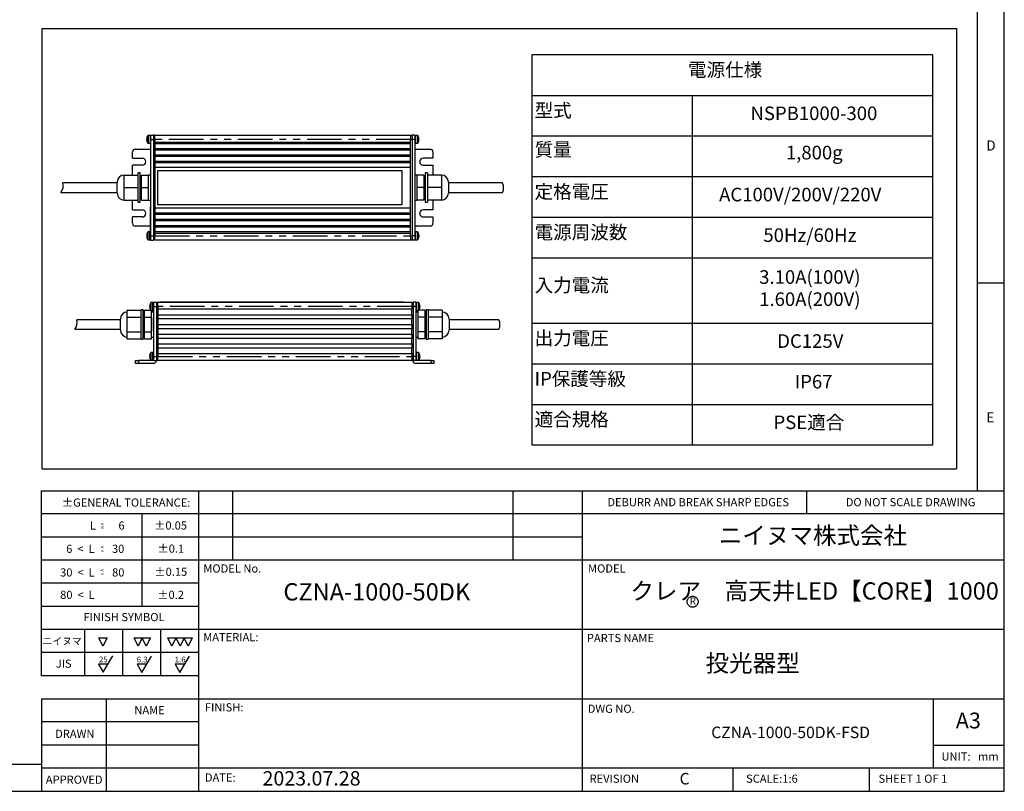
# Model space of a CAD drawing. Extents: x 5 to 415, y 5 to 292.
# Drawn here: x 234 to 415, y 5 to 147 of the extents above; entities that cross this region are included whole.
import ezdxf

# ---------------------------------------------------------------- set-up
doc = ezdxf.new("R2010")
doc.units = 0
doc.linetypes.add('CENTERX2', pattern=[20.32, 12.7, -2.54, 2.54, -2.54])
doc.linetypes.add('PHANTOM', pattern=[12.7, 6.35, -1.27, 1.27, -1.27, 1.27, -1.27])
doc.layers.get('0').update_dxf_attribs({"linetype": 'CONTINUOUS'})
for name, color, linetype in [('FORMAT', 7, 'CONTINUOUS'), ('SLD-0', 36, 'CONTINUOUS'), ('中心線', 11, 'CENTERX2')]:
    doc.layers.add(name, color=color, linetype=linetype)
doc.styles.add('SLDTEXTSTYLE0', font='TXT', dxfattribs={"width": 0.7, "bigfont": 'bigfont'})
doc.styles.get("Standard").update_dxf_attribs({"font": 'msgothic.ttc'})

# ---------------------------------------------------------------- blocks, each defined once
blk = doc.blocks.new('ﾌﾞﾛｯｸ1')
at = {"layer": 'FORMAT'}
for p, q in [((669.5, 33.19), (670.99, 33.19)), ((670.24, 31.7), (669.5, 33.19)), ((670.99, 33.19), (670.24, 31.7))]:
    blk.add_line(p, q, dxfattribs=at)
blk = doc.blocks.new('SW_NOTE_1')
at = {"layer": '中心線', "color": 0}
blk.add_circle((0.53, 0.94), 0.999, dxfattribs=at)
at = {"layer": '中心線', "color": 0, "insert": (0, 1.71), "char_height": 1.32, "attachment_point": 1, "style": 'SLDTEXTSTYLE0'}
blk.add_mtext('R', dxfattribs=at)
blk = doc.blocks.new('SW_TABLEANNOTATION_0')
at = {"layer": '中心線', "color": 0, "linetype": 'CONTINUOUS'}
for p, q in [((0, 0), (0, -71.74)), ((73.72, 0), (0, 0)), ((73.72, -71.74), (73.72, 0)), ((0, -7.47), (73.72, -7.47)), ((29.49, -7.47), (29.49, -71.74)), ((0, -14.93), (73.72, -14.93)), ((0, -22.4), (73.72, -22.4)), ((0, -29.87), (73.72, -29.87)), ((0, -37.34), (73.72, -37.34)), ((0, -49.34), (73.72, -49.34)), ((0, -56.81), (73.72, -56.81)), ((0, -64.27), (73.72, -64.27)), ((0, -71.74), (73.72, -71.74))]:
    blk.add_line(p, q, dxfattribs=at)
at = {"layer": '中心線', "color": 0, "linetype": 'CONTINUOUS', "char_height": 2.5, "attachment_point": 1}
for s, insert in [('電源仕様', (28.71, -1.51)), ('型式', (0.5, -8.98)), ('{NSPB1000-300}', (40.2, -9.51)), ('質量', (0.5, -16.19)), ('{1,800g}', (46.71, -16.73)), ('定格電圧', (0.5, -23.91)), ('AC100V/200V/220V', (34.43, -24.45)), ('電源周波数', (0.5, -31.38)), ('50Hz/60Hz', (42.57, -31.91)), ('{3.10A(100V)}', (41.8, -39.61)), ('入力電流', (0.5, -41.11)), ('{1.60A(200V)}', (41.8, -43.68)), ('出力電圧', (0.5, -50.85)), ('{DC125V}', (45.12, -51.38)), ('IP保護等級', (0.5, -58.32)), ('IP67', (48.34, -58.85)), ('適合規格', (0.5, -65.78)), ('PSE適合', (44.43, -66.32))]:
    blk.add_mtext(s, dxfattribs=dict(at, insert=insert))

msp = doc.modelspace()

# ---------------------------------------------------------------- linework, layer by layer
at = {"layer": 'FORMAT', "color": 0}
for p, q in [((237.980121, 145.232171), (406.206402, 145.232171)), ((237.980121, 145.232171), (237.980121, 64.294246)), ((406.206402, 145.232171), (406.206402, 64.294246)), ((257.273622, 124.958149), (257.273622, 125.008472)), ((257.31004, 124.958149), (257.273622, 124.958149)), ((257.30706, 125.200495), (257.31004, 125.19917)), ((257.402078, 124.958149), (257.402078, 125.008472)), ((257.438496, 124.958149), (257.402078, 124.958149)), ((257.435517, 125.200495), (257.438496, 125.19917)), ((257.648397, 125.582554), (257.519609, 125.582554)), ((258.007281, 125.582554), (257.648397, 125.582554)), ((258.007281, 125.634201), (258.521438, 125.634201)), ((258.007281, 125.634201), (258.007281, 124.862799)), ((258.521438, 125.634201), (258.521438, 124.862799)), ((258.778351, 125.608377), (258.521438, 125.608377)), ((258.778351, 124.862799), (258.778351, 125.634201)), ((258.778351, 125.634201), (305.816637, 125.634201)), ((305.816637, 125.634201), (305.816637, 124.862799)), ((305.816637, 125.608377), (306.07355, 125.608377)), ((306.587708, 125.634201), (306.07355, 125.634201)), ((306.07355, 125.634201), (306.07355, 124.862799)), ((306.587708, 125.634201), (306.587708, 124.862799)), ((306.716164, 125.505745), (306.587708, 125.505745)), ((307.075379, 125.582554), (306.716164, 125.582554)), ((306.716164, 125.582554), (306.716164, 125.528258)), ((306.716164, 125.528258), (306.716164, 124.143707)), ((307.321367, 125.006485), (307.321367, 125.033633)), ((307.321367, 124.960797), (307.321367, 124.895245)), ((257.273622, 124.717789), (257.273622, 124.768112)), ((257.273622, 124.768112), (257.31004, 124.768112)), ((257.31004, 124.527091), (257.30706, 124.525766)), ((257.402078, 124.717789), (257.402078, 124.768112)), ((257.402078, 124.768112), (257.438496, 124.768112)), ((257.438496, 124.527091), (257.435517, 124.525766)), ((257.519609, 124.143707), (257.648397, 124.143707)), ((257.648397, 124.143707), (258.007281, 124.143707)), ((258.007281, 124.862799), (258.007281, 107.127183)), ((258.521438, 124.862799), (258.521438, 107.127183)), ((258.778351, 124.862799), (258.778351, 124.348973)), ((258.778351, 124.348973), (305.816637, 124.348973)), ((258.778351, 124.348973), (258.778351, 124.09206)), ((258.778351, 124.09206), (305.816637, 124.09206)), ((258.778351, 124.09206), (258.778351, 123.192202)), ((258.778351, 123.192202), (305.816637, 123.192202)), ((258.778351, 123.192202), (258.778351, 122.935289)), ((305.816637, 124.348973), (305.816637, 124.862799)), ((305.816637, 124.09206), (305.816637, 124.348973)), ((305.816637, 123.192202), (305.816637, 124.09206)), ((305.816637, 122.935289), (305.816637, 123.192202)), ((306.07355, 124.862799), (306.07355, 107.127183)), ((306.587708, 124.862799), (306.587708, 107.127183)), ((306.587708, 124.220517), (306.716164, 124.220517)), ((306.716164, 124.143707), (307.075379, 124.143707)), ((307.321367, 124.719776), (307.284949, 124.7211)), ((307.28826, 124.829692), (307.321367, 124.830354)), ((307.321367, 124.765464), (307.289253, 124.76745)), ((307.321367, 124.765464), (307.321367, 124.830354)), ((307.321367, 124.719776), (307.321367, 124.692628)), ((254.665754, 121.393147), (254.665754, 122.549919)), ((254.665754, 121.393147), (256.46514, 121.393147)), ((255.179912, 123.063745), (258.007281, 123.063745)), ((258.778351, 122.935289), (305.816637, 122.935289)), ((258.778351, 122.935289), (258.778351, 122.03543)), ((258.778351, 122.03543), (305.816637, 122.03543)), ((258.778351, 122.03543), (258.778351, 121.778517)), ((258.778351, 121.778517), (305.816637, 121.778517)), ((258.778351, 121.778517), (258.778351, 120.878659)), ((305.816637, 122.03543), (305.816637, 122.935289)), ((305.816637, 121.778517), (305.816637, 122.03543)), ((305.816637, 120.878659), (305.816637, 121.778517)), ((306.587708, 123.063745), (309.415077, 123.063745)), ((309.929234, 121.393147), (308.129849, 121.393147)), ((309.929234, 122.549919), (309.929234, 121.393147)), ((254.665754, 118.308865), (254.665754, 120.107919)), ((256.46514, 120.107919), (254.665754, 120.107919)), ((258.778351, 120.878659), (305.816637, 120.878659)), ((258.778351, 120.878659), (258.778351, 120.621746)), ((258.778351, 120.621746), (258.778351, 119.72255)), ((258.778351, 120.621746), (305.816637, 120.621746)), ((258.778351, 119.72255), (305.816637, 119.72255)), ((258.778351, 119.72255), (258.778351, 112.268095)), ((305.816637, 120.621746), (305.816637, 120.878659)), ((305.816637, 119.72255), (305.816637, 120.621746)), ((305.816637, 112.268095), (305.816637, 119.72255)), ((308.129849, 120.107919), (309.929234, 120.107919)), ((309.929234, 120.107919), (309.929234, 118.308865)), ((253.123613, 117.152094), (253.123613, 118.308865)), ((253.123613, 118.308865), (255.693738, 118.308865)), ((256.079439, 118.694235), (255.693738, 118.694235)), ((255.693738, 113.29641), (255.693738, 118.694235)), ((256.079439, 113.29641), (256.079439, 118.694235)), ((256.336352, 117.922833), (256.079439, 117.922833)), ((256.336352, 115.995322), (256.336352, 118.308865)), ((256.336352, 118.308865), (257.62158, 118.308865)), ((258.007281, 118.308865), (257.62158, 118.308865)), ((257.62158, 117.152094), (257.62158, 118.308865)), ((259.292509, 119.079604), (259.292509, 112.91104)), ((304.274496, 119.079604), (259.292509, 119.079604)), ((304.274496, 112.91104), (304.274496, 119.079604)), ((306.973409, 118.308865), (306.587708, 118.308865)), ((308.258637, 118.308865), (306.973409, 118.308865)), ((306.973409, 118.308865), (306.973409, 117.152094)), ((308.258637, 118.308865), (308.258637, 115.995322)), ((308.51555, 117.922833), (308.258637, 117.922833)), ((308.901251, 118.694235), (308.51555, 118.694235)), ((308.51555, 118.694235), (308.51555, 113.29641)), ((308.901251, 118.694235), (308.901251, 113.29641)), ((311.471376, 118.308865), (308.901251, 118.308865)), ((311.471376, 118.308865), (311.471376, 117.152094)), ((251.838385, 116.87664), (241.878034, 116.87664)), ((251.838385, 114.967007), (251.838385, 117.023637)), ((253.123613, 115.995322), (253.123613, 117.152094)), ((253.123613, 115.995322), (255.693738, 115.995322)), ((253.123613, 114.838551), (253.123613, 115.995322)), ((256.336352, 115.995322), (257.62158, 115.995322)), ((256.336352, 113.681779), (256.336352, 115.995322)), ((257.62158, 115.995322), (257.62158, 117.152094)), ((257.62158, 114.838551), (257.62158, 115.995322)), ((306.973409, 117.152094), (306.973409, 115.995322)), ((308.258637, 115.995322), (306.973409, 115.995322)), ((306.973409, 115.995322), (306.973409, 114.838551)), ((308.258637, 115.995322), (308.258637, 113.681779)), ((311.471376, 115.995322), (308.901251, 115.995322)), ((311.471376, 117.152094), (311.471376, 115.995322)), ((311.471376, 115.995322), (311.471376, 114.838551)), ((312.756604, 117.023637), (312.756604, 114.967007)), ((322.716955, 116.869357), (312.756604, 116.869357)), ((241.49763, 115.101423), (251.838385, 115.113342)), ((253.123613, 113.681779), (253.123613, 114.838551)), ((257.62158, 113.681779), (257.62158, 114.838551)), ((306.973409, 114.838551), (306.973409, 113.681779)), ((311.471376, 114.838551), (311.471376, 113.681779)), ((312.756604, 115.121288), (322.716955, 115.121288)), ((253.123613, 113.681779), (255.693738, 113.681779)), ((254.665754, 111.882725), (254.665754, 113.681779)), ((255.693738, 113.29641), (256.079439, 113.29641)), ((256.079439, 114.067149), (256.336352, 114.067149)), ((256.336352, 113.681779), (257.62158, 113.681779)), ((257.62158, 113.681779), (258.007281, 113.681779)), ((257.981457, 107.770128), (257.981457, 112.396551)), ((257.981457, 112.396551), (258.007281, 112.396551)), ((259.292509, 112.91104), (304.274496, 112.91104)), ((306.587708, 113.681779), (306.973409, 113.681779)), ((308.258637, 113.681779), (306.973409, 113.681779)), ((308.258637, 114.067149), (308.51555, 114.067149)), ((308.51555, 113.29641), (308.901251, 113.29641)), ((311.471376, 113.681779), (308.901251, 113.681779)), ((309.929234, 113.681779), (309.929234, 111.882725)), ((254.665754, 111.882725), (256.46514, 111.882725)), ((254.665754, 109.440725), (254.665754, 110.597497)), ((256.46514, 110.597497), (254.665754, 110.597497)), ((258.778351, 112.268095), (305.816637, 112.268095)), ((258.778351, 112.268095), (258.778351, 111.368236)), ((258.778351, 111.368236), (305.816637, 111.368236)), ((258.778351, 111.368236), (258.778351, 111.111323)), ((258.778351, 111.111323), (305.816637, 111.111323)), ((258.778351, 111.111323), (258.778351, 110.212127)), ((305.816637, 111.368236), (305.816637, 112.268095)), ((305.816637, 111.111323), (305.816637, 111.368236)), ((305.816637, 110.212127), (305.816637, 111.111323)), ((309.929234, 111.882725), (308.129849, 111.882725)), ((308.129849, 110.597497), (309.929234, 110.597497)), ((309.929234, 110.597497), (309.929234, 109.440725)), ((257.981457, 108.926899), (255.179912, 108.926899)), ((258.778351, 110.212127), (305.816637, 110.212127)), ((258.778351, 110.212127), (258.778351, 109.954552)), ((258.778351, 109.954552), (305.816637, 109.954552)), ((258.778351, 109.954552), (258.778351, 109.055356)), ((258.778351, 109.055356), (305.816637, 109.055356)), ((258.778351, 109.055356), (258.778351, 108.798443)), ((258.778351, 108.798443), (305.816637, 108.798443)), ((258.778351, 108.798443), (258.778351, 107.898584)), ((305.816637, 109.954552), (305.816637, 110.212127)), ((305.816637, 109.055356), (305.816637, 109.954552)), ((305.816637, 108.798443), (305.816637, 109.055356)), ((305.816637, 107.898584), (305.816637, 108.798443)), ((309.415077, 108.926899), (306.587708, 108.926899)), ((257.273622, 107.222532), (257.273622, 107.272193)), ((257.31004, 107.222532), (257.273622, 107.222532)), ((257.273622, 106.982172), (257.273622, 107.032496)), ((257.273622, 107.032496), (257.31004, 107.032496)), ((257.30706, 107.464878), (257.31004, 107.462891)), ((257.878824, 107.846937), (257.519609, 107.846937)), ((257.878824, 107.127183), (257.878824, 107.846937)), ((258.007281, 107.770128), (257.878824, 107.770128)), ((257.878824, 106.407428), (257.878824, 107.127183)), ((258.007281, 107.127183), (258.007281, 106.356443)), ((258.521438, 107.127183), (258.521438, 106.356443)), ((258.778351, 107.898584), (305.816637, 107.898584)), ((258.778351, 107.898584), (258.778351, 107.641671)), ((258.778351, 107.641671), (258.778351, 107.127183)), ((258.778351, 107.641671), (305.816637, 107.641671)), ((258.778351, 106.356443), (258.778351, 107.127183)), ((305.816637, 107.641671), (305.816637, 107.898584)), ((305.816637, 107.127183), (305.816637, 107.641671)), ((305.816637, 107.127183), (305.816637, 106.356443)), ((306.07355, 107.127183), (306.07355, 106.356443)), ((306.716164, 107.770128), (306.587708, 107.770128)), ((306.587708, 107.127183), (306.587708, 106.356443)), ((307.075379, 107.846937), (306.716164, 107.846937)), ((306.716164, 107.846937), (306.716164, 107.792641)), ((306.716164, 107.792641), (306.716164, 106.407428)), ((307.321367, 106.984159), (307.284949, 106.985483)), ((307.28826, 107.094075), (307.321367, 107.094737)), ((307.321367, 107.029185), (307.289253, 107.031833)), ((307.321367, 107.270869), (307.321367, 107.298017)), ((307.321367, 107.22518), (307.321367, 107.159628)), ((307.321367, 107.029185), (307.321367, 107.094737)), ((307.321367, 106.984159), (307.321367, 106.957011)), ((257.31004, 106.791474), (257.30706, 106.79015)), ((257.519609, 106.407428), (257.878824, 106.407428)), ((257.878824, 106.4849), (258.007281, 106.4849)), ((258.007281, 106.356443), (258.521438, 106.356443)), ((258.778351, 106.382267), (258.521438, 106.382267)), ((305.816637, 106.356443), (258.778351, 106.356443)), ((305.816637, 106.382267), (306.07355, 106.382267)), ((306.587708, 106.356443), (306.07355, 106.356443)), ((306.587708, 106.4849), (306.716164, 106.4849)), ((306.716164, 106.407428), (307.075379, 106.407428)), ((257.82817, 94.233849), (257.82817, 94.28351)), ((257.864588, 94.233849), (257.82817, 94.233849)), ((258.428738, 94.853619), (258.072502, 94.853619)), ((258.556532, 94.853619), (258.428738, 94.853619)), ((258.428738, 93.424705), (258.428738, 94.853619)), ((258.556532, 94.777472), (258.428738, 94.777472)), ((258.556532, 94.904605), (259.066717, 94.904605)), ((258.556532, 94.904605), (258.556532, 94.139162)), ((259.066717, 94.904605), (259.066717, 94.139162)), ((259.321643, 94.879443), (259.066717, 94.879443)), ((259.321643, 94.904605), (306.010646, 94.904605)), ((259.321643, 94.139162), (259.321643, 94.904605)), ((259.832159, 94.981414), (259.832159, 94.904605)), ((259.832159, 94.981414), (304.479762, 94.981414)), ((304.479762, 94.981414), (304.479762, 94.904605)), ((306.010646, 94.904605), (306.010646, 94.139162)), ((306.010646, 94.879443), (306.265573, 94.879443)), ((306.776089, 94.904605), (306.265573, 94.904605)), ((306.265573, 94.904605), (306.265573, 94.139162)), ((306.776089, 94.904605), (306.776089, 94.139162)), ((306.903552, 94.777472), (306.776089, 94.777472)), ((307.259787, 94.853619), (306.903552, 94.853619)), ((306.903552, 94.853619), (306.903552, 93.424705)), ((307.50412, 94.281524), (307.50412, 94.308672)), ((307.50412, 94.236498), (307.50412, 94.171608)), ((253.708951, 92.810895), (253.708951, 93.474366)), ((253.708951, 93.474366), (256.260205, 93.474366)), ((253.708951, 92.148085), (253.708951, 92.810895)), ((256.642926, 93.501514), (256.260205, 93.501514)), ((256.260205, 88.14408), (256.260205, 93.501514)), ((256.642926, 88.14408), (256.642926, 93.501514)), ((256.898184, 92.736072), (256.642926, 92.736072)), ((256.898184, 93.474366), (258.003639, 93.474366)), ((256.898184, 92.148085), (256.898184, 93.474366)), ((257.82817, 94.045137), (257.864588, 94.045137)), ((257.82817, 93.995476), (257.82817, 94.045137)), ((258.072502, 93.424705), (258.428738, 93.424705)), ((258.173811, 92.810895), (258.173811, 93.424705)), ((258.556532, 93.118793), (258.173811, 93.118793)), ((258.173811, 92.148085), (258.173811, 92.810895)), ((258.428738, 93.501514), (258.556532, 93.501514)), ((258.428738, 93.424705), (258.556532, 93.424705)), ((258.556532, 94.139162), (258.556532, 84.954516)), ((259.066717, 94.139162), (259.066717, 84.954516)), ((259.321643, 94.139162), (259.321643, 93.629309)), ((306.010646, 93.629309), (259.321643, 93.629309)), ((259.321643, 93.629309), (259.321643, 92.608278)), ((259.321643, 92.608278), (306.010646, 92.608278)), ((259.321643, 92.608278), (259.321643, 91.843497)), ((306.010646, 94.139162), (306.010646, 93.629309)), ((306.010646, 92.608278), (306.010646, 93.629309)), ((306.010646, 92.608278), (306.010646, 91.843497)), ((306.265573, 94.139162), (306.265573, 84.954516)), ((306.776089, 94.139162), (306.776089, 84.954516)), ((306.776089, 93.501514), (306.903552, 93.501514)), ((307.15881, 93.118793), (306.776089, 93.118793)), ((306.903552, 93.424705), (307.259787, 93.424705)), ((307.15881, 93.424705), (307.15881, 92.810895)), ((307.15881, 92.810895), (307.15881, 92.148085)), ((308.434437, 93.474366), (307.328651, 93.474366)), ((307.50412, 93.996801), (307.468033, 93.998125)), ((307.471343, 94.106055), (307.50412, 94.107379)), ((307.50412, 94.042489), (307.472006, 94.044475)), ((307.50412, 94.042489), (307.50412, 94.107379)), ((307.50412, 93.996801), (307.50412, 93.970315)), ((308.434437, 93.474366), (308.434437, 92.148085)), ((308.689364, 92.736072), (308.434437, 92.736072)), ((309.072085, 93.501514), (308.689364, 93.501514)), ((308.689364, 93.501514), (308.689364, 88.14408)), ((309.072085, 93.501514), (309.072085, 88.14408)), ((311.623338, 93.474366), (309.072085, 93.474366)), ((311.623338, 93.474366), (311.623338, 92.810895)), ((311.623338, 92.810895), (311.623338, 92.148085)), ((252.433324, 91.697825), (244.436902, 91.697825)), ((252.433324, 90.822466), (252.433324, 91.843497)), ((252.433324, 89.802097), (252.433324, 90.822466)), ((253.708951, 90.822466), (253.708951, 92.148085)), ((253.708951, 92.148085), (256.260205, 92.148085)), ((253.708951, 89.496847), (253.708951, 90.822466)), ((256.898184, 89.496847), (256.898184, 92.148085)), ((256.898184, 92.148085), (258.173811, 92.148085)), ((258.173811, 90.822466), (258.173811, 92.148085)), ((258.173811, 89.496847), (258.173811, 90.822466)), ((258.530708, 89.54717), (258.530708, 92.098424)), ((258.530708, 92.098424), (258.556532, 92.098424)), ((306.010646, 91.843497), (259.321643, 91.843497)), ((259.321643, 91.843497), (259.321643, 90.822466)), ((259.321643, 90.822466), (306.010646, 90.822466)), ((259.321643, 90.822466), (259.321643, 90.057024)), ((306.010646, 90.822466), (306.010646, 91.843497)), ((306.010646, 90.822466), (306.010646, 90.057024)), ((308.434437, 92.148085), (307.15881, 92.148085)), ((307.15881, 92.148085), (307.15881, 90.822466)), ((307.15881, 90.822466), (307.15881, 89.496847)), ((308.434437, 92.148085), (308.434437, 89.496847)), ((311.623338, 92.148085), (309.072085, 92.148085)), ((311.623338, 92.148085), (311.623338, 90.822466)), ((311.623338, 90.822466), (311.623338, 89.496847)), ((312.898965, 91.843497), (312.898965, 89.802097)), ((322.064409, 91.689879), (312.898965, 91.689879)), ((244.062789, 89.94777), (252.433324, 89.94777)), ((253.708951, 88.834038), (253.708951, 89.496847)), ((253.708951, 89.496847), (256.260205, 89.496847)), ((253.708951, 88.171228), (253.708951, 88.834038)), ((256.642926, 88.90886), (256.898184, 88.90886)), ((256.898184, 88.171228), (256.898184, 89.496847)), ((256.898184, 89.496847), (258.173811, 89.496847)), ((258.173811, 88.834038), (258.173811, 89.496847)), ((258.173811, 88.171228), (258.173811, 88.834038)), ((258.530708, 89.54717), (258.556532, 89.54717)), ((306.010646, 90.057024), (259.321643, 90.057024)), ((259.321643, 90.057024), (259.321643, 89.036655)), ((259.321643, 89.036655), (306.010646, 89.036655)), ((259.321643, 89.036655), (259.321643, 88.271212)), ((306.010646, 89.036655), (306.010646, 90.057024)), ((306.010646, 89.036655), (306.010646, 88.271212)), ((308.434437, 89.496847), (307.15881, 89.496847)), ((307.15881, 89.496847), (307.15881, 88.834038)), ((307.15881, 88.834038), (307.15881, 88.171228)), ((308.434437, 89.496847), (308.434437, 88.171228)), ((308.434437, 88.90886), (308.689364, 88.90886)), ((311.623338, 89.496847), (309.072085, 89.496847)), ((311.623338, 89.496847), (311.623338, 88.834038)), ((311.623338, 88.834038), (311.623338, 88.171228)), ((312.898965, 89.955053), (322.047524, 89.955053)), ((253.708951, 88.171228), (256.260205, 88.171228)), ((256.260205, 88.14408), (256.642926, 88.14408)), ((256.898184, 88.171228), (258.173811, 88.171228)), ((258.173811, 88.526801), (258.556532, 88.526801)), ((306.010646, 88.271212), (259.321643, 88.271212)), ((259.321643, 88.271212), (259.321643, 87.250843)), ((259.321643, 87.250843), (306.010646, 87.250843)), ((259.321643, 87.250843), (259.321643, 86.485401)), ((306.010646, 87.250843), (306.010646, 88.271212)), ((306.010646, 87.250843), (306.010646, 86.485401)), ((306.776089, 88.526801), (307.15881, 88.526801)), ((308.434437, 88.171228), (307.15881, 88.171228)), ((308.689364, 88.14408), (309.072085, 88.14408)), ((311.623338, 88.171228), (309.072085, 88.171228)), ((258.428738, 85.668973), (258.072502, 85.668973)), ((258.428738, 84.240059), (258.428738, 85.668973)), ((258.556532, 85.592164), (258.428738, 85.592164)), ((306.010646, 86.485401), (259.321643, 86.485401)), ((259.321643, 86.485401), (259.321643, 85.465032)), ((259.321643, 85.465032), (306.010646, 85.465032)), ((259.321643, 85.465032), (259.321643, 84.954516)), ((306.010646, 85.465032), (306.010646, 86.485401)), ((306.010646, 85.465032), (306.010646, 84.954516)), ((306.903552, 85.592164), (306.776089, 85.592164)), ((307.259787, 85.668973), (306.903552, 85.668973)), ((306.903552, 85.668973), (306.903552, 84.240059)), ((307.50412, 85.096878), (307.50412, 85.124026)), ((255.239836, 83.679221), (255.239836, 84.189074)), ((255.239836, 84.189074), (255.750021, 84.189074)), ((255.750021, 83.679221), (255.239836, 83.679221)), ((258.556532, 84.189074), (255.750021, 84.189074)), ((258.556532, 83.679221), (255.750021, 83.679221)), ((257.82817, 85.049203), (257.82817, 85.098865)), ((257.864588, 85.049203), (257.82817, 85.049203)), ((257.82817, 84.860491), (257.864588, 84.860491)), ((257.82817, 84.81083), (257.82817, 84.860491)), ((258.072502, 84.240059), (258.428738, 84.240059)), ((258.428738, 84.316868), (258.556532, 84.316868)), ((258.556532, 84.954516), (258.556532, 84.189074)), ((258.556532, 84.189074), (259.066717, 84.189074)), ((259.066717, 84.954516), (259.066717, 84.189074)), ((259.321643, 84.214898), (259.066717, 84.214898)), ((259.321643, 84.189074), (259.321643, 84.954516)), ((306.010646, 84.189074), (259.321643, 84.189074)), ((306.010646, 84.954516), (306.010646, 84.189074)), ((306.010646, 84.214898), (306.265573, 84.214898)), ((306.265573, 84.954516), (306.265573, 84.189074)), ((306.776089, 84.189074), (306.265573, 84.189074)), ((306.776089, 84.954516), (306.776089, 84.189074)), ((306.776089, 84.316868), (306.903552, 84.316868)), ((309.582269, 84.189074), (306.776089, 84.189074)), ((309.582269, 83.679221), (306.776089, 83.679221)), ((306.903552, 84.240059), (307.259787, 84.240059)), ((307.50412, 84.812155), (307.468033, 84.813479)), ((307.471343, 84.921409), (307.50412, 84.922733)), ((307.50412, 84.857843), (307.472006, 84.859829)), ((307.50412, 85.051852), (307.50412, 84.986962)), ((307.50412, 84.857843), (307.50412, 84.922733)), ((307.50412, 84.812155), (307.50412, 84.785669)), ((309.582269, 84.189074), (310.092785, 84.189074)), ((310.092785, 83.679221), (309.582269, 83.679221)), ((310.092785, 84.189074), (310.092785, 83.679221)), ((237.980121, 64.294246), (406.206402, 64.294246))]:
    msp.add_line(p, q, dxfattribs=at)
at = {"layer": 'FORMAT', "color": 0, "linetype": 'PHANTOM'}
for p, q in [((257.461009, 125.283925), (257.461009, 125.550771)), ((257.519609, 125.424963), (257.519609, 125.582554)), ((257.589797, 124.862799), (257.589797, 125.550771)), ((257.648397, 124.862799), (257.648397, 125.582554)), ((307.075379, 125.582554), (307.075379, 125.528258)), ((307.075379, 125.528258), (307.075379, 124.143707)), ((307.133979, 125.550771), (307.133979, 125.498461)), ((307.133979, 125.498461), (307.133979, 124.175491)), ((257.461009, 124.175491), (257.461009, 124.442336)), ((257.519609, 124.143707), (257.519609, 124.301298)), ((257.589797, 124.175491), (257.589797, 124.862799)), ((257.648397, 124.143707), (257.648397, 124.862799)), ((258.007281, 124.862799), (258.521438, 124.862799)), ((258.778351, 124.862799), (258.521438, 124.862799)), ((305.816637, 124.862799), (258.778351, 124.862799)), ((305.816637, 124.862799), (306.07355, 124.862799)), ((306.587708, 124.862799), (306.07355, 124.862799)), ((257.461009, 107.127183), (257.461009, 107.814492)), ((257.461009, 106.439874), (257.461009, 107.127183)), ((257.519609, 107.127183), (257.519609, 107.846937)), ((257.519609, 106.407428), (257.519609, 107.127183)), ((258.007281, 107.127183), (258.521438, 107.127183)), ((258.778351, 107.127183), (258.521438, 107.127183)), ((258.778351, 107.127183), (305.816637, 107.127183)), ((305.816637, 107.127183), (306.07355, 107.127183)), ((306.587708, 107.127183), (306.07355, 107.127183)), ((307.075379, 107.846937), (307.075379, 107.792641)), ((307.075379, 107.792641), (307.075379, 106.407428)), ((307.133979, 107.814492), (307.133979, 107.762844)), ((307.133979, 107.762844), (307.133979, 106.439874)), ((258.014233, 93.457151), (258.014233, 94.821836)), ((258.072502, 93.424705), (258.072502, 94.853619)), ((307.259787, 94.853619), (307.259787, 93.424705)), ((307.318056, 94.821836), (307.318056, 93.457151)), ((258.556532, 94.139162), (259.066717, 94.139162)), ((259.321643, 94.139162), (259.066717, 94.139162)), ((306.010646, 94.139162), (259.321643, 94.139162)), ((306.010646, 94.139162), (306.265573, 94.139162)), ((306.776089, 94.139162), (306.265573, 94.139162)), ((258.014233, 84.272505), (258.014233, 85.63719)), ((258.072502, 84.240059), (258.072502, 85.668973)), ((307.259787, 85.668973), (307.259787, 84.240059)), ((307.318056, 85.63719), (307.318056, 84.272505)), ((255.750021, 84.189074), (255.750021, 83.679221)), ((258.556532, 84.954516), (259.066717, 84.954516)), ((259.321643, 84.954516), (259.066717, 84.954516)), ((259.321643, 84.954516), (306.010646, 84.954516)), ((306.010646, 84.954516), (306.265573, 84.954516)), ((306.776089, 84.954516), (306.265573, 84.954516)), ((309.582269, 83.679221), (309.582269, 84.189074))]:
    msp.add_line(p, q, dxfattribs=at)
at = {"layer": 'FORMAT', "color": 0}
for points, degree in [([(257.31004, 125.19917), (257.293155, 125.136266), (257.280905, 125.0727), (257.273622, 125.008472)], 3), ([(257.31004, 124.958149), (257.305736, 124.894583), (257.305736, 124.831016), (257.31004, 124.768112)], 3), ([(257.461009, 125.550771), (257.392477, 125.442178), (257.340498, 125.324316), (257.30706, 125.200495)], 3), ([(257.438496, 125.19917), (257.421612, 125.136266), (257.409362, 125.0727), (257.402078, 125.008472)], 3), ([(257.438496, 124.958149), (257.434192, 124.894583), (257.434192, 124.831016), (257.438496, 124.768112)], 3), ([(257.589797, 125.550771), (257.520934, 125.442178), (257.468955, 125.324316), (257.435517, 125.200495)], 3), ([(257.519609, 125.582554), (257.496103, 125.582554), (257.473921, 125.570635), (257.461009, 125.550771)], 3), ([(257.648397, 125.582554), (257.62456, 125.582554), (257.602378, 125.570635), (257.589797, 125.550771)], 3), ([(307.133979, 125.550771), (307.121068, 125.570635), (307.098886, 125.582554), (307.075379, 125.582554)], 3), ([(307.308786, 125.112429), (307.277996, 125.268034), (307.218734, 125.416355), (307.133979, 125.550771)], 3), ([(307.321367, 125.033633), (307.314083, 125.093227), (307.301834, 125.152158), (307.284949, 125.209765)], 3), ([(307.284949, 125.136928), (307.289253, 125.161428), (307.289253, 125.185927), (307.284949, 125.209765)], 3), ([(307.321367, 124.960797), (307.314083, 125.020391), (307.301834, 125.079322), (307.284949, 125.136928)], 3), ([(257.273622, 124.717789), (257.280905, 124.653561), (257.293155, 124.589995), (257.31004, 124.527091)], 3), ([(257.30706, 124.525766), (257.340498, 124.401945), (257.392477, 124.284083), (257.461009, 124.175491)], 3), ([(257.402078, 124.717789), (257.409362, 124.653561), (257.421612, 124.589995), (257.438496, 124.527091)], 3), ([(257.435517, 124.525766), (257.468955, 124.401945), (257.520934, 124.284083), (257.589797, 124.175491)], 3), ([(257.461009, 124.175491), (257.473921, 124.155626), (257.496103, 124.143707), (257.519609, 124.143707)], 3), ([(257.589797, 124.175491), (257.602378, 124.155626), (257.62456, 124.143707), (257.648397, 124.143707)], 3), ([(307.075379, 124.143707), (307.098886, 124.143707), (307.121068, 124.155626), (307.133979, 124.175491)], 3), ([(307.133979, 124.175491), (307.218734, 124.309906), (307.277996, 124.458227), (307.308786, 124.613832)], 3), ([(307.284949, 124.823071), (307.300841, 124.844921), (307.313421, 124.869421), (307.321367, 124.895245)], 3), ([(307.284949, 124.646939), (307.289253, 124.705208), (307.289253, 124.764139), (307.284949, 124.823071)], 3), ([(307.284949, 124.646939), (307.300841, 124.66879), (307.313421, 124.693952), (307.321367, 124.719776)], 3), ([(307.321367, 124.830354), (307.318056, 124.841611), (307.313752, 124.852867), (307.308786, 124.862799)], 3), ([(307.308786, 124.613832), (307.314083, 124.640318), (307.318056, 124.666142), (307.321367, 124.692628)], 3), ([(307.314746, 124.719776), (307.317394, 124.735005), (307.319381, 124.750234), (307.321367, 124.765464)], 3), ([(255.179912, 123.063745), (254.89585, 123.063745), (254.665754, 122.83398), (254.665754, 122.549919)], 3), ([(309.929234, 122.549919), (309.929234, 122.83398), (309.699138, 123.063745), (309.415077, 123.063745)], 3), ([(253.123613, 118.308865), (252.413791, 118.308865), (251.838385, 117.733459), (251.838385, 117.023637)], 3), ([(312.756604, 117.023637), (312.756604, 117.733459), (312.181198, 118.308865), (311.471376, 118.308865)], 3), ([(241.49763, 115.101423), (241.892601, 115.592737), (242.031321, 116.242303), (241.871743, 116.852141)], 3), ([(322.717617, 115.102747), (322.982807, 115.649019), (322.989098, 116.286005), (322.734502, 116.837574)], 3), ([(251.838385, 114.967007), (251.838385, 114.257185), (252.413791, 113.681779), (253.123613, 113.681779)], 3), ([(311.471376, 113.681779), (312.181198, 113.681779), (312.756604, 114.257185), (312.756604, 114.967007)], 3), ([(254.665754, 109.440725), (254.665754, 109.156664), (254.89585, 108.926899), (255.179912, 108.926899)], 3), ([(309.415077, 108.926899), (309.699138, 108.926899), (309.929234, 109.156664), (309.929234, 109.440725)], 3), ([(257.31004, 107.462891), (257.293155, 107.400649), (257.280905, 107.337083), (257.273622, 107.272193)], 3), ([(257.273622, 106.982172), (257.280905, 106.917944), (257.293155, 106.854378), (257.31004, 106.791474)], 3), ([(257.31004, 107.222532), (257.305736, 107.158966), (257.305736, 107.0954), (257.31004, 107.032496)], 3), ([(257.461009, 107.814492), (257.392477, 107.706562), (257.340498, 107.588699), (257.30706, 107.464878)], 3), ([(257.519609, 107.846937), (257.496103, 107.846937), (257.473921, 107.835018), (257.461009, 107.814492)], 3), ([(307.133979, 107.814492), (307.121068, 107.835018), (307.098886, 107.846937), (307.075379, 107.846937)], 3), ([(307.308786, 107.37615), (307.277996, 107.532417), (307.218734, 107.680738), (307.133979, 107.814492)], 3), ([(307.133979, 106.439874), (307.218734, 106.57429), (307.277996, 106.722611), (307.308786, 106.878215)], 3), ([(307.321367, 107.298017), (307.314083, 107.35761), (307.301834, 107.416541), (307.284949, 107.474148)], 3), ([(307.284949, 107.401312), (307.289253, 107.425149), (307.289253, 107.450311), (307.284949, 107.474148)], 3), ([(307.321367, 107.22518), (307.314083, 107.284774), (307.301834, 107.343705), (307.284949, 107.401312)], 3), ([(307.284949, 107.086792), (307.300841, 107.109305), (307.313421, 107.133804), (307.321367, 107.159628)], 3), ([(307.284949, 106.911323), (307.289253, 106.969592), (307.289253, 107.028523), (307.284949, 107.086792)], 3), ([(307.284949, 106.911323), (307.300841, 106.933173), (307.313421, 106.957673), (307.321367, 106.984159)], 3), ([(307.321367, 107.094737), (307.318056, 107.105994), (307.313752, 107.116588), (307.308786, 107.127183)], 3), ([(307.308786, 106.878215), (307.314083, 106.904039), (307.318056, 106.930525), (307.321367, 106.957011)], 3), ([(307.314746, 106.984159), (307.317394, 106.998726), (307.319381, 107.013955), (307.321367, 107.029185)], 3), ([(257.30706, 106.79015), (257.340498, 106.666328), (257.392477, 106.548466), (257.461009, 106.439874)], 3), ([(257.461009, 106.439874), (257.473921, 106.420009), (257.496103, 106.407428), (257.519609, 106.407428)], 3), ([(307.075379, 106.407428), (307.098886, 106.407428), (307.121068, 106.420009), (307.133979, 106.439874)], 3), ([(257.864588, 94.472885), (257.847703, 94.410643), (257.835454, 94.347077), (257.82817, 94.28351)], 3), ([(257.864588, 94.233849), (257.860284, 94.170945), (257.860284, 94.108041), (257.864588, 94.045137)], 3), ([(258.014233, 94.821836), (257.946363, 94.713906), (257.894716, 94.596706), (257.861277, 94.474209)], 3), ([(257.861277, 94.474209), (257.86194, 94.473547), (257.862933, 94.473547)], 2), ([(258.072502, 94.853619), (258.048996, 94.853619), (258.026814, 94.841701), (258.014233, 94.821836)], 3), ([(307.318056, 94.821836), (307.305476, 94.841701), (307.283294, 94.853619), (307.259787, 94.853619)], 3), ([(307.491539, 94.386805), (307.46108, 94.541086), (307.402149, 94.688745), (307.318056, 94.821836)], 3), ([(307.50412, 94.308672), (307.496836, 94.367603), (307.484586, 94.426534), (307.468033, 94.483479)], 3), ([(307.468033, 94.411305), (307.472006, 94.435142), (307.472006, 94.459642), (307.468033, 94.483479)], 3), ([(307.50412, 94.236498), (307.496836, 94.295429), (307.484586, 94.35436), (307.468033, 94.411305)], 3), ([(307.468033, 94.099433), (307.483924, 94.121284), (307.496174, 94.145784), (307.50412, 94.171608)], 3), ([(253.708951, 93.118793), (253.004427, 93.118793), (252.433324, 92.548022), (252.433324, 91.843497)], 3), ([(257.82817, 93.995476), (257.835454, 93.931248), (257.847703, 93.868344), (257.864588, 93.806102)], 3), ([(257.861277, 93.804778), (257.894716, 93.681618), (257.946363, 93.564418), (258.014233, 93.457151)], 3), ([(257.864588, 93.806102), (257.862933, 93.80544), (257.86194, 93.804778)], 2), ([(258.014233, 93.457151), (258.026814, 93.437286), (258.048996, 93.424705), (258.072502, 93.424705)], 3), ([(307.259787, 93.424705), (307.283294, 93.424705), (307.305476, 93.437286), (307.318056, 93.457151)], 3), ([(307.318056, 93.457151), (307.402149, 93.590242), (307.46108, 93.737901), (307.491539, 93.892181)], 3), ([(307.468033, 93.924627), (307.472006, 93.982896), (307.472006, 94.041164), (307.468033, 94.099433)], 3), ([(307.468033, 93.924627), (307.483924, 93.946477), (307.496174, 93.970977), (307.50412, 93.996801)], 3), ([(307.50412, 94.107379), (307.500809, 94.117974), (307.496505, 94.12923), (307.491539, 94.139162)], 3), ([(307.491539, 93.892181), (307.496836, 93.918005), (307.500809, 93.943829), (307.50412, 93.970315)], 3), ([(307.497498, 93.996801), (307.500147, 94.01203), (307.502464, 94.027259), (307.50412, 94.042489)], 3), ([(312.898965, 91.843497), (312.898965, 92.548022), (312.327863, 93.118793), (311.623338, 93.118793)], 3), ([(244.062789, 89.94777), (244.45776, 90.439083), (244.596479, 91.087987), (244.436902, 91.697825)], 3), ([(322.047524, 89.955053), (322.313045, 90.501987), (322.319005, 91.138311), (322.064409, 91.689879)], 3), ([(252.433324, 89.802097), (252.433324, 89.097572), (253.004427, 88.526801), (253.708951, 88.526801)], 3), ([(311.623338, 88.526801), (312.327863, 88.526801), (312.898965, 89.097572), (312.898965, 89.802097)], 3), ([(257.864588, 85.288239), (257.847703, 85.225997), (257.835454, 85.162431), (257.82817, 85.098865)], 3), ([(258.014233, 85.63719), (257.946363, 85.52926), (257.894716, 85.41206), (257.861277, 85.289563)], 3), ([(257.861277, 85.289563), (257.86194, 85.288901), (257.862933, 85.288901)], 2), ([(258.072502, 85.668973), (258.048996, 85.668973), (258.026814, 85.657055), (258.014233, 85.63719)], 3), ([(307.318056, 85.63719), (307.305476, 85.657055), (307.283294, 85.668973), (307.259787, 85.668973)], 3), ([(307.491539, 85.202159), (307.46108, 85.35644), (307.402149, 85.504099), (307.318056, 85.63719)], 3), ([(307.50412, 85.124026), (307.496836, 85.182957), (307.484586, 85.241226), (307.468033, 85.298833)], 3), ([(307.468033, 85.226659), (307.472006, 85.250496), (307.472006, 85.274996), (307.468033, 85.298833)], 3), ([(307.50412, 85.051852), (307.496836, 85.110783), (307.484586, 85.169714), (307.468033, 85.226659)], 3), ([(257.82817, 84.81083), (257.835454, 84.746602), (257.847703, 84.683698), (257.864588, 84.621456)], 3), ([(257.864588, 85.049203), (257.860284, 84.986299), (257.860284, 84.923395), (257.864588, 84.860491)], 3), ([(257.861277, 84.61947), (257.894716, 84.496973), (257.946363, 84.379772), (258.014233, 84.272505)], 3), ([(257.864588, 84.621456), (257.862933, 84.620794), (257.86194, 84.620132)], 2), ([(258.014233, 84.272505), (258.026814, 84.25264), (258.048996, 84.240059), (258.072502, 84.240059)], 3), ([(258.556532, 83.679221), (258.838276, 83.679221), (259.066717, 83.907661), (259.066717, 84.189074)], 3), ([(306.265573, 84.189074), (306.265573, 83.907661), (306.494014, 83.679221), (306.776089, 83.679221)], 3), ([(307.259787, 84.240059), (307.283294, 84.240059), (307.305476, 84.25264), (307.318056, 84.272505)], 3), ([(307.318056, 84.272505), (307.402149, 84.405596), (307.46108, 84.553255), (307.491539, 84.707535)], 3), ([(307.468033, 84.914788), (307.483924, 84.936638), (307.496174, 84.961138), (307.50412, 84.986962)], 3), ([(307.468033, 84.739981), (307.472006, 84.79825), (307.472006, 84.856519), (307.468033, 84.914788)], 3), ([(307.468033, 84.739981), (307.483924, 84.761832), (307.496174, 84.786331), (307.50412, 84.812155)], 3), ([(307.50412, 84.922733), (307.500809, 84.933328), (307.496505, 84.944584), (307.491539, 84.954516)], 3), ([(307.491539, 84.707535), (307.496836, 84.733359), (307.500809, 84.759183), (307.50412, 84.785669)], 3), ([(307.497498, 84.812155), (307.500147, 84.827384), (307.502464, 84.842613), (307.50412, 84.857843)], 3)]:
    msp.add_open_spline(points, degree=degree, dxfattribs=at)
for points in [[(256.46514, 120.107919), (256.820051, 120.107919), (257.107754, 120.395291), (257.107754, 120.750202), (257.107754, 121.105113), (256.820051, 121.393147), (256.46514, 121.393147)], [(308.129849, 121.393147), (307.775269, 121.393147), (307.487235, 121.105113), (307.487235, 120.750202), (307.487235, 120.395291), (307.775269, 120.107919), (308.129849, 120.107919)], [(256.46514, 110.597497), (256.820051, 110.597497), (257.107754, 110.884869), (257.107754, 111.23978), (257.107754, 111.594691), (256.820051, 111.882725), (256.46514, 111.882725)], [(308.129849, 111.882725), (307.775269, 111.882725), (307.487235, 111.594691), (307.487235, 111.23978), (307.487235, 110.884869), (307.775269, 110.597497), (308.129849, 110.597497)]]:
    msp.add_open_spline(points, degree=3, knots=[0, 0, 0, 0, 1, 1, 1, 2, 2, 2, 2], dxfattribs=at)
at = {"layer": 'SLD-0', "color": 0}
for p, q in [((415, 5), (415, 292)), ((410, 287), (410, 60.25)), ((410, 98.5), (415, 98.5)), ((237.928802, 60.249849), (414.997165, 60.249849)), ((237.928802, 26.249841), (237.928802, 60.249849)), ((266.812313, 60.249849), (266.812313, 5)), ((273.092912, 47.499417), (273.092912, 60.249849)), ((324.659449, 47.499417), (324.659449, 60.249849)), ((337.35672, 60.249849), (337.35672, 5)), ((378.597165, 60.249849), (378.597165, 55.999129)), ((415, 55.999129), (237.928802, 55.999129)), ((256.377648, 55.999129), (256.377648, 38.999705)), ((337.35672, 51.749273), (237.928802, 51.749273)), ((415, 47.499417), (237.928802, 47.499417)), ((266.812313, 43.249561), (237.928802, 43.249561)), ((266.812313, 38.999705), (237.928802, 38.999705)), ((415, 34.749849), (237.928802, 34.749849)), ((245.846026, 34.749827), (245.846026, 26.249841)), ((252.846026, 34.749827), (252.846026, 26.249841)), ((259.846026, 34.749827), (259.846026, 26.249841)), ((266.812313, 30.499834), (237.928802, 30.499834)), ((249.278538, 26.879446), (251.062714, 29.895552)), ((256.393929, 26.856711), (258.178105, 29.872818)), ((263.393929, 26.856711), (265.178105, 29.872818)), ((250.171952, 28.389741), (248.385124, 28.389741)), ((248.385124, 28.389741), (249.278538, 26.879446)), ((257.287343, 28.367007), (255.500515, 28.367007)), ((255.500515, 28.367007), (256.393929, 26.856711)), ((262.500515, 28.367007), (263.393929, 26.856711)), ((264.287343, 28.367007), (262.500515, 28.367007)), ((266.812313, 26.249841), (237.928802, 26.249841)), ((237.928802, 21.999849), (237.928802, 5)), ((237.928802, 21.999849), (415, 21.999849)), ((249.827129, 21.999849), (249.827129, 5)), ((401.997165, 9.249849), (401.997165, 21.999849)), ((266.812313, 17.749978), (237.928802, 17.749978)), ((266.812313, 13.499985), (237.928802, 13.499985)), ((401.997165, 13.499849), (415, 13.499849)), ((10, 10), (237.928802, 10)), ((415, 9.249993), (237.928802, 9.249993)), ((365.118667, 5), (365.118667, 9.249849)), ((390.186282, 5), (390.186282, 9.249849)), ((5, 5), (415, 5))]:
    msp.add_line(p, q, dxfattribs=at)

# ---------------------------------------------------------------- block references
at = {"color": 0, "linetype": 'CONTINUOUS'}
for p in [(-421, 0), (-414.527777, 0.003479), (-413.032013, 0.003479), (-408.32685, 0.000841), (-406.831086, 0.000841), (-405.335323, 0.000841)]:
    msp.add_blockref('ﾌﾞﾛｯｸ1', p, dxfattribs=at)
at = {"layer": '中心線', "color": 0}
for name, p in [('SW_TABLEANNOTATION_0', (328.118339, 140.413719)), ('SW_NOTE_1', (357.148507, 38.916051))]:
    msp.add_blockref(name, p, dxfattribs=at)

# ---------------------------------------------------------------- texts
at = {"color": 0, "linetype": 'CONTINUOUS', "insert": (411.666667, 124.66802), "char_height": 1.852083, "attachment_point": 1}
msp.add_mtext('D', dxfattribs=at)
at = {"layer": 'SLD-0', "color": 0}
for s, insert, char_height, attachment_point in [('E', (411.666667, 74.66802), 1.852083, 1), ('±GENERAL TOLERANCE:', (241.686541, 58.838385), 1.5, 1), ('DEBURR AND BREAK SHARP EDGES', (342.002469, 58.899738), 1.5, 1), ('DO NOT SCALE DRAWING', (385.834569, 58.899738), 1.5, 1), ('L         6', (246.844555, 54.621116), 1.5, 1), ('<', (248.801342, 54.516577), 0.79375, 1), ('±0.05', (261.679598, 54.621116), 1.5, 2), ('=', (248.802445, 53.860547), 0.79375, 1), ('6  <  L       30', (242.467678, 50.332763), 1.5, 1), ('<', (248.801342, 50.266721), 0.79375, 1), ('=', (248.802445, 49.610691), 0.79375, 1), ('±0.1', (261.722436, 50.37126), 1.5, 2), ('30  <  L       80', (241.353487, 45.992756), 1.5, 1), ('<', (248.801342, 46.016865), 0.79375, 1), ('±0.15', (261.717879, 46.118822), 1.5, 2), ('MODEL No.', (267.69782, 46.713278), 1.5, 1), ('MODEL', (338.452538, 46.713278), 1.5, 1), ('=', (248.802445, 45.360835), 0.79375, 1), ('80  <  L', (241.367168, 41.8692), 1.5, 1), ('±0.2', (261.684546, 41.871548), 1.5, 2), ('FINISH SYMBOL', (245.645505, 37.780934), 1.5, 1), ('ニイヌマ', (241.730172, 33.283438), 1.3229167, 2), ('MATERIAL:', (267.672318, 34.094645), 1.5, 1), ('PARTS NAME', (338.232834, 33.933233), 1.5, 1), ('JIS', (240.55938, 29.218522), 1.5, 1), ('25', (248.499359, 29.775994), 1.0583333, 1), ('6.3', (255.436524, 29.75326), 1.0583333, 1), ('1.6', (262.436524, 29.75326), 1.0583333, 1), ('NAME', (255.004658, 20.678928), 1.5, 1), ('FINISH:', (267.980473, 21.187369), 1.5, 1), ('DWG NO.', (338.387285, 20.928844), 1.5, 1), ('A3', (406.073625, 19.470368), 2.9104167, 1), ('DRAWN', (244.052044, 16.321435), 1.5, 2), ('UNIT:   mm', (403.443691, 12.147752), 1.5, 1), ('APPROVED', (243.94217, 7.888517), 1.5, 2), ('DATE:', (267.980473, 8.280648), 1.4986, 1), ('REVISION', (338.725785, 8.070011), 1.5, 1), ('SCALE:1:6', (367.510507, 8.070011), 1.5, 1), ('SHEET 1 OF 1', (391.865397, 8.070011), 1.5, 1)]:
    msp.add_mtext(s, dxfattribs=dict(at, insert=insert, char_height=char_height, attachment_point=attachment_point))
at = {"layer": '中心線', "color": 0, "attachment_point": 1}
for s, insert, char_height in [('ニイヌマ株式会社', (362.475255, 53.639513), 3.175), ('クレア\u3000高天井LED【CORE】1000', (346.237194, 43.426061), 3.175), ('{CZNA-1000-50DK}', (282.421922, 43.261539), 3.175), ('{投光器型}', (360.051011, 30.150914), 3.175), ('{CZNA-1000-50DK-FSD}', (361.09988, 16.89111), 2.11666667), ('{2023.07.28}', (278.580183, 8.708021), 2.64583333), ('{C}', (355.284157, 8.375332), 2.1166667)]:
    msp.add_mtext(s, dxfattribs=dict(at, insert=insert, char_height=char_height))

doc.saveas('drawing.dxf')
